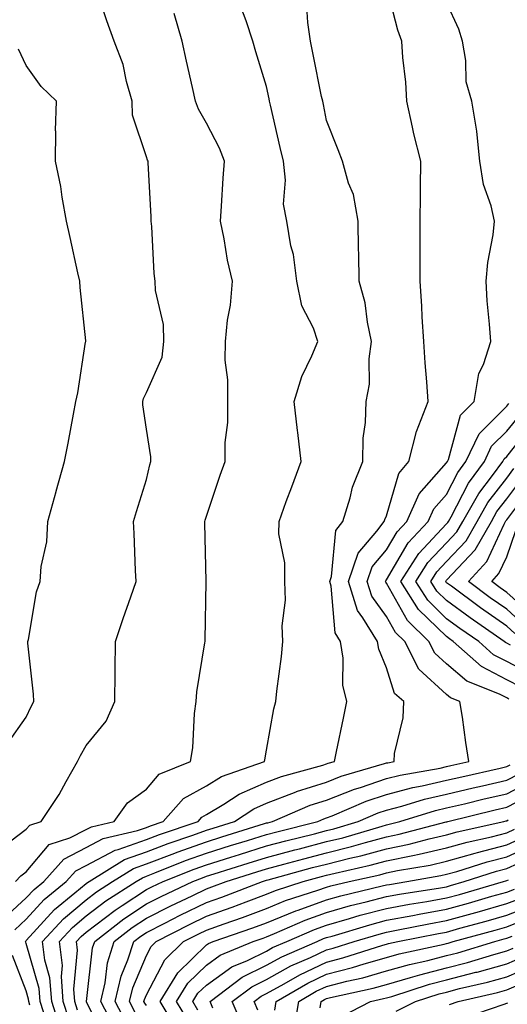
# Model space of a CAD drawing. Units: inches. Extents: x 1029203 to 1031843, y 7221338 to 7223978.
# Drawn here: x 1030177 to 1030258, y 7221731 to 7221896 of the extents above; entities that cross this region are included whole.
import ezdxf

# ---------------------------------------------------------------- set-up
doc = ezdxf.new("R2010")
doc.units = ezdxf.units.IN
doc.header["$MEASUREMENT"] = 0
doc.layers.add('Contour_10297221', color=7, linetype='Continuous', true_color=0x3d7b33)

msp = doc.modelspace()

# ---------------------------------------------------------------- linework, layer by layer
at = {"layer": 'Contour_10297221'}
for points in [[(1030173.07, 7221756.9, 3037), (1030178.05, 7221760.63, 3037), (1030178.64, 7221761.33, 3037), (1030180.55, 7221761.92, 3037), (1030183.54, 7221766.43, 3037), (1030184.69, 7221768.56, 3037), (1030186.6, 7221771.92, 3037), (1030187.07, 7221772.9, 3037), (1030188.05, 7221774.6, 3037), (1030191.33, 7221778.64, 3037), (1030192.8, 7221781.92, 3037), (1030192.84, 7221786.71, 3037), (1030192.85, 7221787.12, 3037), (1030192.91, 7221791.92, 3037), (1030194.2, 7221795.77, 3037), (1030195.47, 7221799.34, 3037), (1030196.37, 7221801.92, 3037), (1030196.25, 7221803.72, 3037), (1030196.02, 7221809.89, 3037), (1030195.9, 7221811.92, 3037), (1030196.41, 7221813.56, 3037), (1030198.05, 7221818.91, 3037), (1030198.64, 7221821.33, 3037), (1030198.81, 7221821.92, 3037), (1030198.81, 7221822.68, 3037), (1030198.05, 7221827.29, 3037), (1030197.46, 7221831.33, 3037), (1030197.46, 7221831.92, 3037), (1030197.58, 7221832.39, 3037), (1030198.05, 7221833.38, 3037), (1030200.67, 7221839.3, 3037), (1030200.96, 7221841.92, 3037), (1030200.88, 7221844.75, 3037), (1030199.59, 7221850.38, 3037), (1030199.53, 7221851.92, 3037), (1030199.34, 7221853.21, 3037), (1030198.93, 7221861.04, 3037), (1030198.83, 7221861.92, 3037), (1030198.83, 7221862.7, 3037), (1030198.32, 7221871.65, 3037), (1030198.34, 7221871.92, 3037), (1030198.25, 7221872.12, 3037), (1030198.05, 7221872.68, 3037), (1030195.75, 7221879.62, 3037), (1030195.69, 7221881.92, 3037), (1030194.73, 7221885.24, 3037), (1030194.18, 7221888.05, 3037), (1030192.68, 7221891.92, 3037), (1030191.45, 7221895.32, 3037), (1030189.91, 7221900.06, 3037)], [(1030181.49, 7221728.48, 3033), (1030180.39, 7221731.92, 3033), (1030180.22, 7221734.09, 3033), (1030178.05, 7221741.59, 3033), (1030177.95, 7221741.82, 3033), (1030177.93, 7221741.92, 3033), (1030177.97, 7221742, 3033), (1030178.05, 7221742.08, 3033), (1030182.74, 7221747.23, 3033), (1030186.14, 7221750.01, 3033), (1030188.05, 7221751.61, 3033), (1030188.23, 7221751.74, 3033), (1030188.5, 7221751.92, 3033), (1030194.4, 7221755.57, 3033), (1030198.05, 7221756.88, 3033), (1030201.7, 7221758.27, 3033), (1030205.78, 7221759.65, 3033), (1030208.05, 7221760.46, 3033), (1030209.16, 7221760.81, 3033), (1030212.72, 7221761.92, 3033), (1030215.92, 7221764.05, 3033), (1030218.05, 7221764.99, 3033), (1030222.99, 7221766.86, 3033), (1030223.07, 7221766.9, 3033), (1030228.05, 7221768.5, 3033), (1030230.51, 7221769.46, 3033), (1030237.7, 7221771.57, 3033), (1030238.05, 7221771.69, 3033), (1030238.25, 7221771.72, 3033), (1030239.3, 7221771.92, 3033), (1030239.36, 7221773.23, 3033), (1030240.8, 7221779.17, 3033), (1030240.9, 7221781.92, 3033), (1030239.38, 7221783.25, 3033), (1030238.05, 7221787.51, 3033), (1030236.76, 7221790.63, 3033), (1030236.55, 7221791.92, 3033), (1030234.1, 7221795.87, 3033), (1030233.21, 7221797.08, 3033), (1030231.68, 7221801.92, 3033), (1030233.32, 7221806.65, 3033), (1030236.41, 7221810.28, 3033), (1030237.66, 7221811.92, 3033), (1030237.76, 7221812.21, 3033), (1030238.05, 7221812.84, 3033), (1030240.06, 7221819.91, 3033), (1030241.76, 7221821.92, 3033), (1030243.05, 7221826.92, 3033), (1030244.96, 7221831.92, 3033), (1030244.77, 7221835.2, 3033), (1030244.46, 7221838.33, 3033), (1030244.26, 7221841.92, 3033), (1030243.99, 7221845.98, 3033), (1030243.93, 7221847.8, 3033), (1030243.64, 7221851.92, 3033), (1030243.62, 7221856.35, 3033), (1030243.64, 7221857.51, 3033), (1030243.62, 7221861.92, 3033), (1030243.67, 7221866.3, 3033), (1030243.69, 7221867.56, 3033), (1030243.73, 7221871.92, 3033), (1030242.6, 7221876.47, 3033), (1030242.39, 7221877.58, 3033), (1030241.41, 7221881.92, 3033), (1030241.23, 7221885.1, 3033), (1030240.75, 7221889.22, 3033), (1030240.57, 7221891.92, 3033), (1030239.91, 7221893.78, 3033), (1030238.05, 7221901.08, 3033)], [(1030176.12, 7221743.85, 3034), (1030178.05, 7221745.63, 3034), (1030181.04, 7221748.93, 3034), (1030184.71, 7221751.92, 3034), (1030186.29, 7221753.68, 3034), (1030188.05, 7221754.58, 3034), (1030192.85, 7221757.12, 3034), (1030193.36, 7221757.23, 3034), (1030198.05, 7221758.91, 3034), (1030200.22, 7221759.75, 3034), (1030206.66, 7221761.92, 3034), (1030207.31, 7221762.66, 3034), (1030208.05, 7221763.07, 3034), (1030210.92, 7221764.79, 3034), (1030213.48, 7221766.49, 3034), (1030218.05, 7221768.5, 3034), (1030220.53, 7221769.44, 3034), (1030227.44, 7221771.31, 3034), (1030228.05, 7221771.51, 3034), (1030228.34, 7221771.63, 3034), (1030229.36, 7221771.92, 3034), (1030229.69, 7221773.56, 3034), (1030230.86, 7221779.11, 3034), (1030231.45, 7221781.92, 3034), (1030230.76, 7221784.63, 3034), (1030230.84, 7221789.13, 3034), (1030230.39, 7221791.92, 3034), (1030229.5, 7221793.37, 3034), (1030228.83, 7221801.14, 3034), (1030228.6, 7221801.92, 3034), (1030228.87, 7221802.74, 3034), (1030229.59, 7221810.38, 3034), (1030230.78, 7221811.92, 3034), (1030231.98, 7221815.85, 3034), (1030232.35, 7221817.62, 3034), (1030234.09, 7221821.92, 3034), (1030234.16, 7221825.81, 3034), (1030234.53, 7221828.4, 3034), (1030234.63, 7221831.92, 3034), (1030235.18, 7221834.79, 3034), (1030235.16, 7221839.03, 3034), (1030235.55, 7221841.92, 3034), (1030234.87, 7221845.1, 3034), (1030234.48, 7221848.35, 3034), (1030233.48, 7221851.92, 3034), (1030233.4, 7221856.57, 3034), (1030233.38, 7221857.25, 3034), (1030233.3, 7221861.92, 3034), (1030232.52, 7221866.39, 3034), (1030231.7, 7221868.27, 3034), (1030230.69, 7221871.92, 3034), (1030229.98, 7221873.85, 3034), (1030228.05, 7221878.74, 3034), (1030227.52, 7221881.39, 3034), (1030227.41, 7221881.92, 3034), (1030227.23, 7221882.74, 3034), (1030225.84, 7221889.71, 3034), (1030225.39, 7221891.92, 3034), (1030224.91, 7221895.06, 3034), (1030224.73, 7221898.6, 3034)], [(1030183.69, 7221727.56, 3032), (1030182.31, 7221731.92, 3032), (1030182, 7221735.87, 3032), (1030181.14, 7221738.83, 3032), (1030180.76, 7221741.92, 3032), (1030184.26, 7221745.71, 3032), (1030188.05, 7221748.89, 3032), (1030189.77, 7221750.2, 3032), (1030192.42, 7221751.92, 3032), (1030195.9, 7221754.07, 3032), (1030198.05, 7221754.85, 3032), (1030202.78, 7221756.65, 3032), (1030203.17, 7221756.8, 3032), (1030208.05, 7221758.54, 3032), (1030210.61, 7221759.36, 3032), (1030217.7, 7221761.57, 3032), (1030218.05, 7221761.67, 3032), (1030218.25, 7221761.72, 3032), (1030219.03, 7221761.92, 3032), (1030225.34, 7221764.63, 3032), (1030228.05, 7221765.49, 3032), (1030232.68, 7221767.29, 3032), (1030233.73, 7221767.6, 3032), (1030238.05, 7221769.07, 3032), (1030240.32, 7221769.65, 3032), (1030246.96, 7221770.83, 3032), (1030248.05, 7221771.08, 3032), (1030248.73, 7221771.24, 3032), (1030251.76, 7221771.92, 3032), (1030251.23, 7221775.1, 3032), (1030250.67, 7221779.3, 3032), (1030250.26, 7221781.92, 3032), (1030248.67, 7221782.55, 3032), (1030248.05, 7221783.09, 3032), (1030243.42, 7221787.29, 3032), (1030241.08, 7221791.92, 3032), (1030239.55, 7221793.42, 3032), (1030238.05, 7221796.1, 3032), (1030235.57, 7221799.44, 3032), (1030234.79, 7221801.92, 3032), (1030235.63, 7221804.34, 3032), (1030238.05, 7221807.19, 3032), (1030239.79, 7221810.18, 3032), (1030241.41, 7221811.92, 3032), (1030243.48, 7221816.49, 3032), (1030248.05, 7221821.67, 3032), (1030248.15, 7221821.82, 3032), (1030248.21, 7221821.92, 3032), (1030248.34, 7221822.21, 3032), (1030250.34, 7221829.63, 3032), (1030252.64, 7221831.92, 3032), (1030253.4, 7221836.57, 3032), (1030254.2, 7221838.07, 3032), (1030255.39, 7221841.92, 3032), (1030255.2, 7221844.77, 3032), (1030254.81, 7221848.68, 3032), (1030254.61, 7221851.92, 3032), (1030254.92, 7221855.05, 3032), (1030255.78, 7221859.65, 3032), (1030256.04, 7221861.92, 3032), (1030255.47, 7221864.5, 3032), (1030254.18, 7221868.05, 3032), (1030253.6, 7221871.92, 3032), (1030253.07, 7221876.9, 3032), (1030253.07, 7221876.94, 3032), (1030252.25, 7221881.92, 3032), (1030251.29, 7221885.16, 3032), (1030251.27, 7221888.7, 3032), (1030250.69, 7221891.92, 3032), (1030250.06, 7221893.93, 3032), (1030248.05, 7221898.4, 3032)], [(1030174.24, 7221745.73, 3035), (1030178.05, 7221749.19, 3035), (1030179.36, 7221750.61, 3035), (1030180.96, 7221751.92, 3035), (1030184.3, 7221755.67, 3035), (1030188.05, 7221757.58, 3035), (1030190.88, 7221759.09, 3035), (1030196.55, 7221760.42, 3035), (1030198.05, 7221760.94, 3035), (1030198.75, 7221761.22, 3035), (1030200.82, 7221761.92, 3035), (1030204.22, 7221765.75, 3035), (1030208.05, 7221767.88, 3035), (1030210.57, 7221769.4, 3035), (1030217.74, 7221771.92, 3035), (1030217.76, 7221772.21, 3035), (1030218.05, 7221773.81, 3035), (1030219.3, 7221780.67, 3035), (1030219.59, 7221781.92, 3035), (1030219.75, 7221783.62, 3035), (1030220.57, 7221789.4, 3035), (1030220.76, 7221791.92, 3035), (1030220.65, 7221794.52, 3035), (1030221.19, 7221798.78, 3035), (1030221.1, 7221801.92, 3035), (1030221.12, 7221804.99, 3035), (1030220.12, 7221809.85, 3035), (1030220.14, 7221811.92, 3035), (1030221.35, 7221815.22, 3035), (1030222.29, 7221817.68, 3035), (1030223.81, 7221821.92, 3035), (1030223.25, 7221826.72, 3035), (1030223.19, 7221827.06, 3035), (1030222.64, 7221831.92, 3035), (1030223.91, 7221836.06, 3035), (1030225.61, 7221839.48, 3035), (1030226.62, 7221841.92, 3035), (1030225.86, 7221844.11, 3035), (1030223.95, 7221847.82, 3035), (1030223.09, 7221851.92, 3035), (1030222.52, 7221856.39, 3035), (1030222.11, 7221857.86, 3035), (1030221.41, 7221861.92, 3035), (1030220.9, 7221864.77, 3035), (1030221.21, 7221868.76, 3035), (1030220.86, 7221871.92, 3035), (1030220.35, 7221874.22, 3035), (1030218.71, 7221881.26, 3035), (1030218.56, 7221881.92, 3035), (1030218.48, 7221882.35, 3035), (1030218.05, 7221884.36, 3035), (1030216.29, 7221890.16, 3035), (1030215.8, 7221891.92, 3035), (1030214.65, 7221895.32, 3035), (1030213.79, 7221897.66, 3035)], [(1030176.25, 7221751.92, 3036), (1030177.13, 7221752.84, 3036), (1030178.05, 7221753.54, 3036), (1030181.86, 7221758.11, 3036), (1030185.32, 7221759.19, 3036), (1030188.05, 7221760.57, 3036), (1030188.93, 7221761.04, 3036), (1030192.66, 7221761.92, 3036), (1030194.92, 7221765.05, 3036), (1030198.05, 7221767.31, 3036), (1030200.16, 7221769.81, 3036), (1030205.37, 7221771.92, 3036), (1030205.76, 7221774.21, 3036), (1030206.04, 7221779.91, 3036), (1030206.33, 7221781.92, 3036), (1030206.45, 7221783.52, 3036), (1030207.8, 7221791.67, 3036), (1030207.82, 7221791.92, 3036), (1030207.85, 7221792.12, 3036), (1030208.03, 7221801.9, 3036), (1030208.03, 7221801.94, 3036), (1030207.78, 7221811.65, 3036), (1030207.78, 7221811.92, 3036), (1030207.84, 7221812.13, 3036), (1030208.05, 7221812.8, 3036), (1030210.35, 7221819.62, 3036), (1030211.17, 7221821.92, 3036), (1030211.19, 7221825.06, 3036), (1030211.59, 7221828.38, 3036), (1030211.6, 7221831.92, 3036), (1030211.64, 7221835.51, 3036), (1030211.17, 7221838.8, 3036), (1030211.21, 7221841.92, 3036), (1030211.57, 7221845.44, 3036), (1030212.03, 7221847.94, 3036), (1030212.39, 7221851.92, 3036), (1030211.57, 7221855.44, 3036), (1030210.98, 7221858.99, 3036), (1030210.37, 7221861.92, 3036), (1030210.55, 7221864.42, 3036), (1030210.84, 7221869.13, 3036), (1030211.04, 7221871.92, 3036), (1030210.22, 7221874.09, 3036), (1030208.05, 7221878.25, 3036), (1030206.74, 7221880.61, 3036), (1030206.23, 7221881.92, 3036), (1030205.73, 7221884.24, 3036), (1030204.71, 7221888.58, 3036), (1030204.01, 7221891.92, 3036), (1030202.66, 7221896.53, 3036)], [(1030174.98, 7221774.99, 3038), (1030178.05, 7221779.28, 3038), (1030178.87, 7221781.1, 3038), (1030179.32, 7221781.92, 3038), (1030179.28, 7221783.15, 3038), (1030178.32, 7221791.65, 3038), (1030178.3, 7221791.92, 3038), (1030178.4, 7221792.27, 3038), (1030179.77, 7221800.2, 3038), (1030180.34, 7221801.92, 3038), (1030180.51, 7221804.38, 3038), (1030181.45, 7221808.52, 3038), (1030181.62, 7221811.92, 3038), (1030183.01, 7221816.88, 3038), (1030183.03, 7221816.94, 3038), (1030184.42, 7221821.92, 3038), (1030185, 7221824.97, 3038), (1030185.9, 7221829.77, 3038), (1030186.31, 7221831.92, 3038), (1030186.64, 7221833.33, 3038), (1030187.93, 7221841.8, 3038), (1030187.95, 7221841.92, 3038), (1030187.95, 7221842.02, 3038), (1030187.01, 7221850.88, 3038), (1030186.96, 7221851.92, 3038), (1030186.64, 7221853.33, 3038), (1030185.34, 7221859.21, 3038), (1030184.75, 7221861.92, 3038), (1030184.03, 7221865.94, 3038), (1030183.83, 7221867.7, 3038), (1030182.89, 7221871.92, 3038), (1030182.99, 7221876.86, 3038), (1030182.91, 7221877.06, 3038), (1030183.09, 7221881.92, 3038), (1030180.53, 7221884.4, 3038), (1030178.05, 7221887.88, 3038), (1030176.74, 7221890.61, 3038)], [(1030258.42, 7221782.29, 3031), (1030258.05, 7221782.51, 3031), (1030256.86, 7221783.11, 3031), (1030251.41, 7221785.28, 3031), (1030248.05, 7221788.17, 3031), (1030246.1, 7221789.97, 3031), (1030245.1, 7221791.92, 3031), (1030241.53, 7221795.4, 3031), (1030238.05, 7221801.63, 3031), (1030237.93, 7221801.8, 3031), (1030237.89, 7221801.92, 3031), (1030237.93, 7221802.04, 3031), (1030238.05, 7221802.17, 3031), (1030241.64, 7221808.33, 3031), (1030244.98, 7221811.92, 3031), (1030245.94, 7221814.03, 3031), (1030248.05, 7221816.43, 3031), (1030249.91, 7221820.06, 3031), (1030251.27, 7221821.92, 3031), (1030253.44, 7221826.53, 3031), (1030258.05, 7221831.12, 3031), (1030258.42, 7221831.55, 3031)], [(1030260.43, 7221784.3, 3030), (1030258.05, 7221785.53, 3030), (1030253.85, 7221787.72, 3030), (1030249.16, 7221791.92, 3030), (1030248.5, 7221792.37, 3030), (1030248.05, 7221792.72, 3030), (1030243.38, 7221797.25, 3030), (1030240.41, 7221801.92, 3030), (1030243.42, 7221806.55, 3030), (1030248.05, 7221811.49, 3030), (1030248.26, 7221811.71, 3030), (1030248.38, 7221811.92, 3030), (1030248.81, 7221812.68, 3030), (1030251.68, 7221818.29, 3030), (1030254.36, 7221821.92, 3030), (1030255.53, 7221824.44, 3030), (1030258.05, 7221826.94, 3030), (1030260.28, 7221829.69, 3030)], [(1030262.42, 7221786.3, 3029), (1030258.05, 7221788.58, 3029), (1030255.84, 7221789.71, 3029), (1030253.4, 7221791.92, 3029), (1030250.22, 7221794.09, 3029), (1030248.05, 7221795.71, 3029), (1030244.91, 7221798.78, 3029), (1030242.89, 7221801.92, 3029), (1030244.92, 7221805.05, 3029), (1030248.05, 7221808.37, 3029), (1030249.77, 7221810.2, 3029), (1030250.75, 7221811.92, 3029), (1030253.4, 7221816.57, 3029), (1030255.69, 7221819.56, 3029), (1030257.42, 7221821.92, 3029), (1030257.62, 7221822.35, 3029), (1030258.05, 7221822.76, 3029), (1030262.15, 7221827.82, 3029)], [(1030258.69, 7221791.28, 3028), (1030258.05, 7221791.61, 3028), (1030257.85, 7221791.72, 3028), (1030257.62, 7221791.92, 3028), (1030251.96, 7221795.83, 3028), (1030248.05, 7221798.72, 3028), (1030246.43, 7221800.3, 3028), (1030245.39, 7221801.92, 3028), (1030246.43, 7221803.54, 3028), (1030248.05, 7221805.26, 3028), (1030251.29, 7221808.68, 3028), (1030253.11, 7221811.92, 3028), (1030254.91, 7221815.06, 3028), (1030258.05, 7221819.15, 3028), (1030259.24, 7221820.73, 3028)], [(1030259.38, 7221793.25, 3027), (1030258.05, 7221794.46, 3027), (1030253.66, 7221797.53, 3027), (1030248.85, 7221801.12, 3027), (1030248.05, 7221801.71, 3027), (1030247.95, 7221801.82, 3027), (1030247.87, 7221801.92, 3027), (1030247.95, 7221802.02, 3027), (1030248.05, 7221802.13, 3027), (1030252.8, 7221807.17, 3027), (1030255.49, 7221811.92, 3027), (1030256.41, 7221813.56, 3027), (1030258.05, 7221815.67, 3027), (1030260.75, 7221819.22, 3027)], [(1030260.86, 7221794.73, 3026), (1030258.05, 7221797.27, 3026), (1030255.32, 7221799.19, 3026), (1030251.66, 7221801.92, 3026), (1030254.73, 7221805.24, 3026), (1030257.6, 7221811.47, 3026), (1030257.85, 7221811.92, 3026), (1030257.93, 7221812.04, 3026), (1030258.05, 7221812.19, 3026), (1030262.25, 7221817.72, 3026)], [(1030262.35, 7221796.22, 3025), (1030258.05, 7221800.1, 3025), (1030256.98, 7221800.85, 3025), (1030255.55, 7221801.92, 3025), (1030256.74, 7221803.23, 3025), (1030258.05, 7221806.04, 3025), (1030259.57, 7221810.4, 3025)], [(1030185.16, 7221729.03, 3031), (1030184.22, 7221731.92, 3031), (1030183.89, 7221736.08, 3031), (1030184.07, 7221737.94, 3031), (1030183.6, 7221741.92, 3031), (1030185.73, 7221744.24, 3031), (1030188.05, 7221746.2, 3031), (1030191.29, 7221748.68, 3031), (1030196.33, 7221751.92, 3031), (1030197.41, 7221752.56, 3031), (1030198.05, 7221752.8, 3031), (1030199.48, 7221753.35, 3031), (1030204.57, 7221755.4, 3031), (1030208.05, 7221756.63, 3031), (1030212.07, 7221757.9, 3031), (1030214.91, 7221758.78, 3031), (1030218.05, 7221759.77, 3031), (1030219.75, 7221760.22, 3031), (1030226.59, 7221761.92, 3031), (1030227.62, 7221762.35, 3031), (1030228.05, 7221762.51, 3031), (1030228.99, 7221762.86, 3031), (1030234.67, 7221765.3, 3031), (1030238.05, 7221766.43, 3031), (1030242.41, 7221767.56, 3031), (1030243.97, 7221767.84, 3031), (1030248.05, 7221768.78, 3031), (1030250.59, 7221769.38, 3031), (1030256.94, 7221770.81, 3031), (1030258.05, 7221771.06, 3031), (1030258.62, 7221771.35, 3031)], [(1030186.6, 7221730.47, 3030), (1030186.16, 7221731.92, 3030), (1030185.98, 7221733.99, 3030), (1030186.6, 7221740.47, 3030), (1030186.43, 7221741.92, 3030), (1030187.21, 7221742.76, 3030), (1030188.05, 7221743.48, 3030), (1030192.84, 7221747.13, 3030), (1030194.03, 7221747.9, 3030), (1030198.05, 7221750.57, 3030), (1030198.95, 7221751.02, 3030), (1030200.82, 7221751.92, 3030), (1030205.98, 7221753.99, 3030), (1030208.05, 7221754.71, 3030), (1030212.13, 7221756, 3030), (1030213.54, 7221756.43, 3030), (1030218.05, 7221757.86, 3030), (1030221.27, 7221758.7, 3030), (1030226.02, 7221759.89, 3030), (1030228.05, 7221760.42, 3030), (1030229.26, 7221760.71, 3030), (1030233.32, 7221761.92, 3030), (1030236.62, 7221763.35, 3030), (1030238.05, 7221763.81, 3030), (1030240.61, 7221764.48, 3030), (1030244.34, 7221765.63, 3030), (1030248.05, 7221766.47, 3030), (1030252.44, 7221767.53, 3030), (1030254.01, 7221767.88, 3030), (1030258.05, 7221768.81, 3030), (1030260.1, 7221769.87, 3030)], [(1030191.33, 7221725.2, 3029), (1030188.09, 7221731.88, 3029), (1030188.07, 7221731.92, 3029), (1030188.07, 7221731.94, 3029), (1030189.1, 7221740.87, 3029), (1030189.44, 7221741.92, 3029), (1030194.28, 7221745.69, 3029), (1030198.05, 7221748.21, 3029), (1030200.53, 7221749.44, 3029), (1030205.76, 7221751.92, 3029), (1030207.41, 7221752.56, 3029), (1030208.05, 7221752.8, 3029), (1030209.34, 7221753.21, 3029), (1030214.98, 7221754.99, 3029), (1030218.05, 7221755.94, 3029), (1030222.78, 7221757.19, 3029), (1030223.52, 7221757.39, 3029), (1030228.05, 7221758.56, 3029), (1030230.75, 7221759.22, 3029), (1030237.29, 7221761.16, 3029), (1030238.05, 7221761.37, 3029), (1030238.5, 7221761.47, 3029), (1030240.26, 7221761.92, 3029), (1030246.21, 7221763.76, 3029), (1030248.05, 7221764.17, 3029), (1030251, 7221764.87, 3029), (1030254.3, 7221765.67, 3029), (1030258.05, 7221766.55, 3029), (1030261.59, 7221768.38, 3029)], [(1030193.07, 7221726.94, 3028), (1030190.47, 7221731.92, 3028), (1030191.19, 7221735.06, 3028), (1030191.59, 7221738.38, 3028), (1030192.7, 7221741.92, 3028), (1030195.71, 7221744.26, 3028), (1030198.05, 7221745.83, 3028), (1030202.11, 7221747.86, 3028), (1030205.67, 7221749.54, 3028), (1030208.05, 7221750.69, 3028), (1030208.95, 7221751.02, 3028), (1030211.31, 7221751.92, 3028), (1030216.43, 7221753.54, 3028), (1030218.05, 7221754.03, 3028), (1030220.94, 7221754.81, 3028), (1030224.26, 7221755.71, 3028), (1030228.05, 7221756.71, 3028), (1030232.23, 7221757.74, 3028), (1030234.55, 7221758.42, 3028), (1030238.05, 7221759.36, 3028), (1030240.16, 7221759.81, 3028), (1030247.99, 7221761.86, 3028), (1030248.05, 7221761.88, 3028), (1030248.09, 7221761.88, 3028), (1030248.25, 7221761.92, 3028), (1030256.12, 7221763.85, 3028), (1030258.05, 7221764.3, 3028), (1030262.99, 7221766.86, 3028)], [(1030194.65, 7221728.52, 3027), (1030192.85, 7221731.92, 3027), (1030193.83, 7221736.14, 3027), (1030194.98, 7221738.85, 3027), (1030195.94, 7221741.92, 3027), (1030197.13, 7221742.84, 3027), (1030198.05, 7221743.44, 3027), (1030201.12, 7221744.99, 3027), (1030203.67, 7221746.3, 3027), (1030208.05, 7221748.4, 3027), (1030210.63, 7221749.34, 3027), (1030217.39, 7221751.92, 3027), (1030217.89, 7221752.08, 3027), (1030218.05, 7221752.13, 3027), (1030218.32, 7221752.19, 3027), (1030225.73, 7221754.24, 3027), (1030228.05, 7221754.83, 3027), (1030231.94, 7221755.81, 3027), (1030233.75, 7221756.22, 3027), (1030238.05, 7221757.37, 3027), (1030241.82, 7221758.15, 3027), (1030245.16, 7221759.03, 3027), (1030248.05, 7221759.69, 3027), (1030249.79, 7221760.18, 3027), (1030257.56, 7221761.92, 3027), (1030257.95, 7221762.02, 3027), (1030258.05, 7221762.04, 3027), (1030258.3, 7221762.17, 3027)], [(1030196.21, 7221730.08, 3026), (1030195.26, 7221731.92, 3026), (1030195.78, 7221734.19, 3026), (1030198.05, 7221739.6, 3026), (1030198.85, 7221741.12, 3026), (1030199.67, 7221741.92, 3026), (1030205.22, 7221744.75, 3026), (1030208.05, 7221746.12, 3026), (1030212.33, 7221747.64, 3026), (1030214.69, 7221748.56, 3026), (1030218.05, 7221749.81, 3026), (1030219.55, 7221750.42, 3026), (1030224.16, 7221751.92, 3026), (1030227.21, 7221752.76, 3026), (1030228.05, 7221752.97, 3026), (1030229.46, 7221753.33, 3026), (1030235.34, 7221754.63, 3026), (1030238.05, 7221755.36, 3026), (1030242.41, 7221756.28, 3026), (1030243.5, 7221756.47, 3026), (1030248.05, 7221757.51, 3026), (1030251.49, 7221758.48, 3026), (1030255.51, 7221759.38, 3026), (1030258.05, 7221760.05, 3026), (1030259.34, 7221760.63, 3026)], [(1030198.05, 7221731.24, 3025), (1030197.78, 7221731.65, 3025), (1030197.64, 7221731.92, 3025), (1030197.72, 7221732.25, 3025), (1030198.05, 7221733.03, 3025), (1030201.1, 7221738.87, 3025), (1030204.24, 7221741.92, 3025), (1030206.76, 7221743.21, 3025), (1030208.05, 7221743.81, 3025), (1030211.02, 7221744.89, 3025), (1030214.03, 7221745.94, 3025), (1030218.05, 7221747.45, 3025), (1030221.23, 7221748.74, 3025), (1030226.62, 7221750.49, 3025), (1030228.05, 7221751, 3025), (1030228.77, 7221751.2, 3025), (1030231.8, 7221751.92, 3025), (1030236.92, 7221753.05, 3025), (1030238.05, 7221753.37, 3025), (1030239.87, 7221753.74, 3025), (1030245.3, 7221754.67, 3025), (1030248.05, 7221755.32, 3025), (1030252.8, 7221756.67, 3025), (1030253.19, 7221756.78, 3025), (1030258.05, 7221758.05, 3025), (1030260.73, 7221759.24, 3025)], [(1030203.25, 7221727.12, 3024), (1030200.32, 7221731.92, 3024), (1030203.26, 7221736.71, 3024), (1030208.05, 7221741.35, 3024), (1030208.38, 7221741.59, 3024), (1030209.18, 7221741.92, 3024), (1030215.75, 7221744.22, 3024), (1030218.05, 7221745.06, 3024), (1030222.91, 7221747.06, 3024), (1030223.3, 7221747.17, 3024), (1030228.05, 7221748.89, 3024), (1030230.41, 7221749.56, 3024), (1030237.31, 7221751.18, 3024), (1030238.05, 7221751.37, 3024), (1030238.52, 7221751.45, 3024), (1030241.43, 7221751.92, 3024), (1030247.07, 7221752.9, 3024), (1030248.05, 7221753.13, 3024), (1030249.73, 7221753.6, 3024), (1030254.77, 7221755.2, 3024), (1030258.05, 7221756.06, 3024), (1030262.09, 7221757.88, 3024)], [(1030204.94, 7221728.81, 3023), (1030203.05, 7221731.92, 3023), (1030204.96, 7221735.01, 3023), (1030208.05, 7221738.01, 3023), (1030210.34, 7221739.63, 3023), (1030215.84, 7221741.92, 3023), (1030217.48, 7221742.49, 3023), (1030218.05, 7221742.7, 3023), (1030219.38, 7221743.25, 3023), (1030224.48, 7221745.49, 3023), (1030228.05, 7221746.78, 3023), (1030232.05, 7221747.92, 3023), (1030234.65, 7221748.52, 3023), (1030238.05, 7221749.4, 3023), (1030240.18, 7221749.79, 3023), (1030247.01, 7221750.88, 3023), (1030248.05, 7221751.06, 3023), (1030248.71, 7221751.26, 3023), (1030250.98, 7221751.92, 3023), (1030256.33, 7221753.64, 3023), (1030258.05, 7221754.07, 3023), (1030261.98, 7221755.85, 3023)], [(1030206.64, 7221730.51, 3022), (1030205.78, 7221731.92, 3022), (1030206.64, 7221733.33, 3022), (1030208.05, 7221734.67, 3022), (1030212.29, 7221737.68, 3022), (1030214.89, 7221738.76, 3022), (1030218.05, 7221740.34, 3022), (1030219.07, 7221740.9, 3022), (1030221.43, 7221741.92, 3022), (1030226.02, 7221743.95, 3022), (1030228.05, 7221744.67, 3022), (1030231.88, 7221745.75, 3022), (1030233.67, 7221746.3, 3022), (1030238.05, 7221747.45, 3022), (1030241.84, 7221748.13, 3022), (1030244.73, 7221748.6, 3022), (1030248.05, 7221749.19, 3022), (1030250.2, 7221749.77, 3022), (1030257.5, 7221751.92, 3022), (1030257.91, 7221752.06, 3022), (1030258.05, 7221752.08, 3022), (1030258.34, 7221752.21, 3022)], [(1030209.14, 7221730.83, 3021), (1030208.67, 7221731.92, 3021), (1030214.01, 7221735.96, 3021), (1030218.05, 7221737.97, 3021), (1030220.59, 7221739.38, 3021), (1030226.49, 7221741.92, 3021), (1030227.56, 7221742.41, 3021), (1030228.05, 7221742.58, 3021), (1030228.97, 7221742.84, 3021), (1030235.24, 7221744.73, 3021), (1030238.05, 7221745.47, 3021), (1030242.41, 7221746.28, 3021), (1030243.48, 7221746.49, 3021), (1030248.05, 7221747.29, 3021), (1030251.66, 7221748.31, 3021), (1030255.59, 7221749.46, 3021), (1030258.05, 7221750.16, 3021), (1030259.32, 7221750.65, 3021)], [(1030214.05, 7221727.92, 3020), (1030212.33, 7221731.92, 3020), (1030215.59, 7221734.38, 3020), (1030218.05, 7221735.61, 3020), (1030222.11, 7221737.86, 3020), (1030225.39, 7221739.26, 3020), (1030228.05, 7221740.51, 3020), (1030229.16, 7221740.81, 3020), (1030232.66, 7221741.92, 3020), (1030236.8, 7221743.17, 3020), (1030238.05, 7221743.5, 3020), (1030239.98, 7221743.85, 3020), (1030245.08, 7221744.89, 3020), (1030248.05, 7221745.4, 3020), (1030252.89, 7221746.76, 3020), (1030253.15, 7221746.82, 3020), (1030258.05, 7221748.23, 3020), (1030260.71, 7221749.26, 3020)], [(1030216.6, 7221730.47, 3019), (1030216, 7221731.92, 3019), (1030217.17, 7221732.8, 3019), (1030218.05, 7221733.25, 3019), (1030221.02, 7221734.89, 3019), (1030223.58, 7221736.39, 3019), (1030228.05, 7221738.5, 3019), (1030230.78, 7221739.19, 3019), (1030237.44, 7221741.31, 3019), (1030238.05, 7221741.49, 3019), (1030238.38, 7221741.59, 3019), (1030239.91, 7221741.92, 3019), (1030246.7, 7221743.27, 3019), (1030248.05, 7221743.5, 3019), (1030250.26, 7221744.13, 3019), (1030254.63, 7221745.34, 3019), (1030258.05, 7221746.31, 3019), (1030262.09, 7221747.88, 3019)], [(1030219.46, 7221730.51, 3018), (1030219.67, 7221731.92, 3018), (1030224.96, 7221735.01, 3018), (1030228.05, 7221736.47, 3018), (1030232.39, 7221737.58, 3018), (1030234.32, 7221738.19, 3018), (1030238.05, 7221739.24, 3018), (1030240.12, 7221739.85, 3018), (1030247.62, 7221741.49, 3018), (1030248.05, 7221741.61, 3018), (1030248.3, 7221741.67, 3018), (1030249.14, 7221741.92, 3018), (1030256.14, 7221743.83, 3018), (1030258.05, 7221744.38, 3018), (1030262.09, 7221745.96, 3018)], [(1030222.66, 7221727.31, 3017), (1030223.42, 7221731.92, 3017), (1030226.33, 7221733.64, 3017), (1030228.05, 7221734.44, 3017), (1030231.43, 7221735.3, 3017), (1030234.09, 7221735.88, 3017), (1030238.05, 7221737.02, 3017), (1030241.88, 7221738.09, 3017), (1030244.91, 7221738.78, 3017), (1030248.05, 7221739.58, 3017), (1030249.91, 7221740.06, 3017), (1030256.08, 7221741.92, 3017), (1030257.62, 7221742.35, 3017), (1030258.05, 7221742.47, 3017), (1030258.95, 7221742.82, 3017)], [(1030226.98, 7221730.85, 3016), (1030227.15, 7221731.92, 3016), (1030227.72, 7221732.25, 3016), (1030228.05, 7221732.41, 3016), (1030228.71, 7221732.58, 3016), (1030235.82, 7221734.15, 3016), (1030238.05, 7221734.77, 3016), (1030242.03, 7221735.9, 3016), (1030243.58, 7221736.39, 3016), (1030248.05, 7221737.56, 3016), (1030251.53, 7221738.44, 3016), (1030255.9, 7221739.77, 3016), (1030258.05, 7221740.38, 3016), (1030259.14, 7221740.83, 3016)], [(1030178.67, 7221731.3, 3034), (1030178.48, 7221731.92, 3034), (1030178.44, 7221732.31, 3034), (1030178.05, 7221733.68, 3034), (1030175.73, 7221739.6, 3034)], [(1030230.55, 7221729.42, 3015), (1030235.39, 7221731.92, 3015), (1030237.56, 7221732.41, 3015), (1030238.05, 7221732.55, 3015), (1030238.91, 7221732.78, 3015), (1030245.18, 7221734.79, 3015), (1030248.05, 7221735.53, 3015), (1030252.93, 7221736.8, 3015), (1030253.13, 7221736.84, 3015), (1030258.05, 7221738.21, 3015), (1030260.65, 7221739.32, 3015)], [(1030239.67, 7221730.3, 3014), (1030242.85, 7221731.92, 3014), (1030246.78, 7221733.19, 3014), (1030248.05, 7221733.5, 3014), (1030250.2, 7221734.07, 3014), (1030254.83, 7221735.14, 3014), (1030258.05, 7221736.04, 3014), (1030262.17, 7221737.8, 3014)], [(1030248.54, 7221731.43, 3013), (1030249.96, 7221731.92, 3013), (1030256.53, 7221733.44, 3013), (1030258.05, 7221733.87, 3013), (1030261.47, 7221735.34, 3013)], [(1030250.8, 7221729.17, 3012), (1030257.6, 7221731.47, 3012), (1030258.05, 7221731.65, 3012), (1030258.25, 7221731.72, 3012)]]:
    msp.add_polyline3d(points, dxfattribs=at)

doc.saveas('drawing.dxf')
